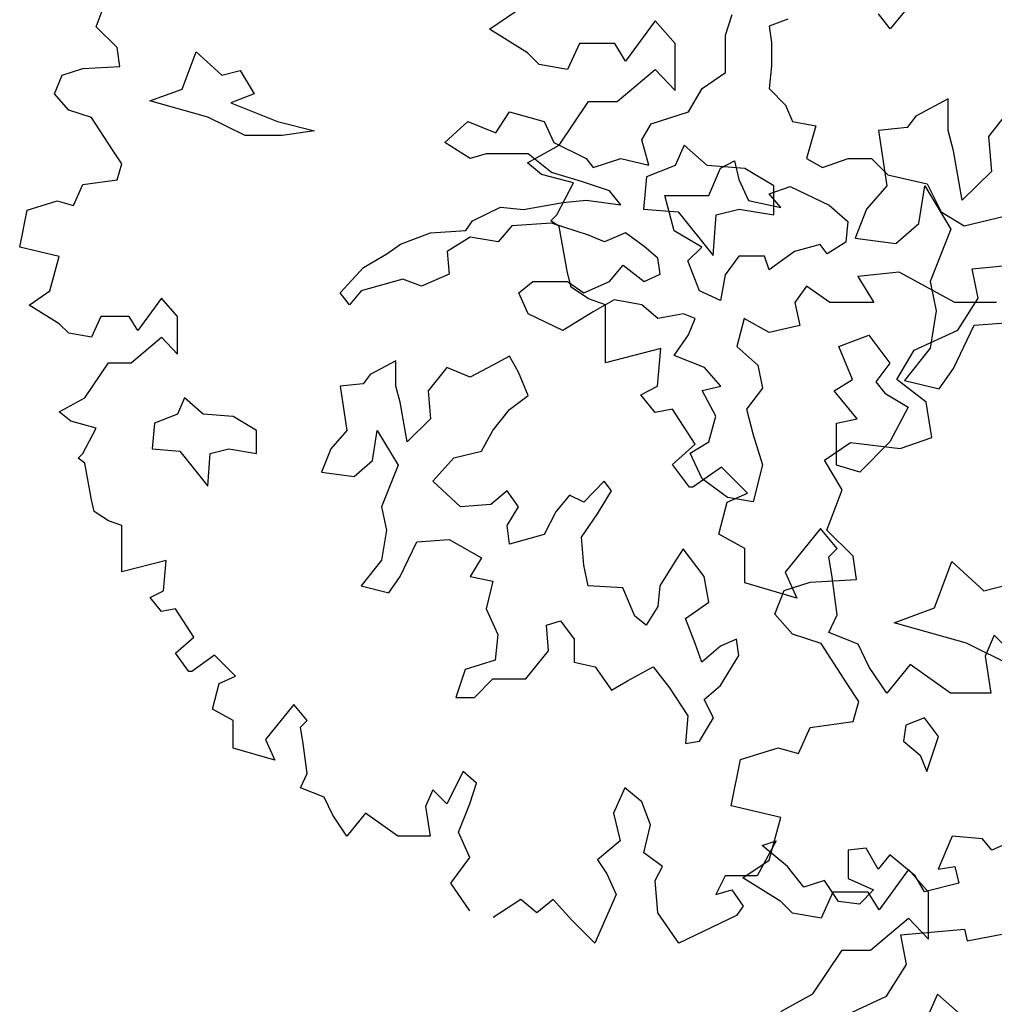
# Model space of a CAD drawing. Units: metres. Extents: x 1761 to 2047, y 612 to 799.
# Drawn here: x 1791 to 1797, y 761 to 767 of the extents above; entities that cross this region are included whole.
import ezdxf

# ---------------------------------------------------------------- set-up
doc = ezdxf.new("R2010")
doc.units = ezdxf.units.M
for name, color, linetype in [('BLUE', 5, 'Continuous'), ('G', 76, 'Continuous'), ('G1', 112, 'Continuous')]:
    doc.layers.add(name, color=color, linetype=linetype)

# ---------------------------------------------------------------- blocks, each defined once
blk = doc.blocks.new('A$C49420C8E')
at = {"color": 0}
for p, q in [((0.4729, 5.6558), (0.5475, 5.855)), ((4.3575, 5.6027), (4.399, 5.7319)), ((0.6014, 5.5272), (0.4729, 5.6558)), ((4.7426, 5.7027), (4.6281, 5.6588)), ((4.6281, 5.6588), (4.6427, 5.5588)), ((4.3575, 5.3735), (4.3575, 5.6027)), ((4.6427, 5.5588), (4.6427, 5.4149)), ((0.618, 5.411), (0.6014, 5.5272)), ((1.0039, 5.2711), (1.0892, 5.5003)), ((1.0892, 5.5003), (1.2476, 5.3564)), ((0.3899, 5.3986), (0.618, 5.411)), ((4.6427, 5.4149), (4.6281, 5.2735)), ((0.2157, 5.2409), (0.2613, 5.3571)), ((0.2613, 5.3571), (0.3899, 5.3986)), ((1.2476, 5.3564), (1.3621, 5.3857)), ((1.3621, 5.3857), (1.4474, 5.2418)), ((4.2137, 5.2735), (4.3575, 5.3735)), ((0.3028, 5.1413), (0.2157, 5.2409)), ((0.804, 5.1979), (1.0039, 5.2711)), ((1.4474, 5.2418), (1.3037, 5.1857)), ((4.1284, 5.1297), (4.2137, 5.2735)), ((4.6281, 5.2735), (4.728, 5.1711)), ((1.1623, 5.098), (0.804, 5.1979)), ((1.3037, 5.1857), (1.5912, 5.0711)), ((4.728, 5.1711), (4.7719, 5.0711)), ((0.4438, 5.0956), (0.3028, 5.1413)), ((2.9391, 5.0004), (3.0244, 5.1297)), ((3.0244, 5.1297), (3.2388, 5.0711)), ((3.8993, 5.0565), (4.1284, 5.1297)), ((0.5724, 4.8965), (0.4438, 5.0956)), ((1.3914, 4.9834), (1.1623, 5.098)), ((1.5912, 5.0711), (1.8203, 5.0126)), ((2.6246, 4.9419), (2.766, 5.0711)), ((2.766, 5.0711), (2.9391, 5.0004)), ((3.2388, 5.0711), (3.2973, 4.9419)), ((3.8408, 4.9565), (3.8993, 5.0565)), ((4.7719, 5.0711), (4.9157, 5.0443)), ((4.9157, 5.0443), (4.8572, 4.842)), ((1.6205, 4.9834), (1.3914, 4.9834)), ((1.8203, 5.0126), (1.6205, 4.9834)), ((2.7806, 4.842), (2.6246, 4.9419)), ((3.2973, 4.9419), (3.4972, 4.842)), ((3.8847, 4.8005), (3.8408, 4.9565)), ((0.6305, 4.8093), (0.5724, 4.8965)), ((2.8806, 4.8712), (2.7806, 4.842)), ((3.1389, 4.8712), (2.8806, 4.8712)), ((3.2827, 4.7566), (3.1389, 4.8712)), ((0.6014, 4.7097), (0.6305, 4.8093)), ((3.4972, 4.842), (3.5411, 4.7859)), ((3.5411, 4.7859), (3.7117, 4.842)), ((3.7117, 4.842), (3.8847, 4.8005)), ((4.3259, 4.7834), (4.4136, 4.8273)), ((4.4136, 4.8273), (4.4404, 4.7127)), ((4.8572, 4.842), (4.9571, 4.7859)), ((4.9571, 4.7859), (5.1155, 4.842)), ((5.1155, 4.842), (5.2593, 4.842)), ((5.2593, 4.842), (5.3592, 4.742)), ((3.4679, 4.7005), (3.2827, 4.7566)), ((4.2552, 4.6128), (4.3259, 4.7834)), ((5.3592, 4.742), (5.603, 4.6859)), ((0.3318, 4.5521), (0.3899, 4.6807)), ((0.3899, 4.6807), (0.6014, 4.7097)), ((3.641, 4.642), (3.4679, 4.7005)), ((4.4404, 4.7127), (4.4989, 4.5835)), ((5.603, 4.6859), (5.6883, 4.5128)), ((3.7117, 4.5567), (3.641, 4.642)), ((4.6281, 4.6249), (4.7572, 4.6688)), ((4.6988, 4.5396), (4.6281, 4.6249)), ((4.7572, 4.6688), (4.9985, 4.5542)), ((0.0456, 4.523), (0.2323, 4.5811)), ((0.2323, 4.5811), (0.3318, 4.5521)), ((3.1097, 4.5274), (3.3534, 4.5713)), ((3.3534, 4.5713), (3.4972, 4.5859)), ((3.4972, 4.5859), (3.7117, 4.5567)), ((3.9822, 4.6128), (4.2552, 4.6128)), ((4.0407, 4.3957), (3.9822, 4.6128)), ((4.4989, 4.5835), (4.6988, 4.5396)), ((0, 4.2948), (0.0456, 4.523)), ((2.7953, 4.4567), (2.9683, 4.542)), ((2.9683, 4.542), (3.1097, 4.5274)), ((4.9985, 4.5542), (5.1131, 4.4543)), ((5.6883, 4.5128), (5.8321, 4.4274)), ((5.8321, 4.4274), (6.1319, 4.4982)), ((2.7538, 4.3982), (2.7953, 4.4567)), ((3.2827, 4.4421), (3.039, 4.4274)), ((3.5118, 4.3689), (3.2827, 4.4421)), ((5.1131, 4.4543), (5.1009, 4.325)), ((2.3517, 4.3128), (2.5369, 4.3836)), ((2.5369, 4.3836), (2.7538, 4.3982)), ((3.039, 4.4274), (2.9537, 4.3275)), ((3.7409, 4.3836), (3.6117, 4.3275)), ((3.8555, 4.2982), (3.7409, 4.3836)), ((4.2113, 4.2958), (4.0407, 4.3957)), ((2.7806, 4.3567), (2.6393, 4.269)), ((2.9537, 4.3275), (2.7806, 4.3567)), ((3.6117, 4.3275), (3.5118, 4.3689)), ((5.1009, 4.325), (4.9863, 4.2543)), ((0.2447, 4.2367), (0, 4.2948)), ((2.1226, 4.169), (2.2664, 4.2543)), ((2.2664, 4.2543), (2.3517, 4.3128)), ((2.6393, 4.269), (2.6515, 4.1275)), ((3.9408, 4.2275), (3.8555, 4.2982)), ((4.126, 4.2104), (4.2113, 4.2958)), ((4.7841, 4.269), (4.6281, 4.1544)), ((4.9425, 4.3104), (4.7841, 4.269)), ((4.9863, 4.2543), (4.9425, 4.3104)), ((0.1867, 4.0251), (0.2447, 4.2367)), ((3.9554, 4.1275), (3.9408, 4.2275)), ((4.1967, 4.0251), (4.126, 4.2104)), ((4.4404, 4.2397), (4.3551, 4.1251)), ((4.5988, 4.2397), (4.4404, 4.2397)), ((4.6281, 4.1544), (4.5988, 4.2397)), ((1.9788, 4.0129), (2.1226, 4.169)), ((3.641, 4.0837), (3.7263, 4.1836)), ((3.7263, 4.1836), (3.8555, 4.0837)), ((5.4299, 4.1397), (5.174, 4.1129)), ((5.7736, 3.9544), (5.4299, 4.1397)), ((2.3663, 4.0983), (2.1079, 4.0251)), ((2.4808, 4.0544), (2.3663, 4.0983)), ((2.6515, 4.1275), (2.4808, 4.0544)), ((3.0828, 4.0129), (3.1682, 4.0837)), ((3.1682, 4.0837), (3.3826, 4.0837)), ((3.3826, 4.0837), (3.4826, 4.0129)), ((3.4826, 4.0129), (3.641, 4.0837)), ((3.8555, 4.0837), (3.9554, 4.1275)), ((4.3551, 4.1251), (4.3259, 3.9666)), ((5.174, 4.1129), (5.2739, 3.9544)), ((0.0581, 3.9379), (0.1867, 4.0251)), ((2.0373, 3.9398), (1.9788, 4.0129)), ((2.1079, 4.0251), (2.0373, 3.9398)), ((3.1389, 3.8837), (3.0828, 4.0129)), ((4.3259, 3.9666), (4.1967, 4.0251)), ((4.8572, 4.0544), (4.7865, 3.9544)), ((5.001, 3.9544), (4.8572, 4.0544)), ((0.8752, 3.9794), (0.73, 3.7802)), ((0.9747, 3.8674), (0.8752, 3.9794)), ((3.6702, 3.9691), (3.5411, 3.8959)), ((3.8408, 3.9398), (3.6702, 3.9691)), ((4.7865, 3.9544), (4.8157, 3.8106)), ((5.2739, 3.9544), (5.001, 3.9544)), ((6.0319, 3.9544), (5.7736, 3.9544)), ((0.2447, 3.8217), (0.0581, 3.9379)), ((3.5411, 3.8959), (3.3534, 3.7813)), ((3.9408, 3.8545), (3.8408, 3.9398)), ((0.5019, 3.8674), (0.4438, 3.7387)), ((0.6761, 3.8674), (0.5019, 3.8674)), ((0.73, 3.7802), (0.6761, 3.8674)), ((0.9747, 3.635), (0.9747, 3.8674)), ((3.3534, 3.7813), (3.1389, 3.8837)), ((4.0992, 3.8837), (3.9408, 3.8545)), ((4.1699, 3.8545), (4.0992, 3.8837)), ((4.1284, 3.7545), (4.1699, 3.8545)), ((4.4721, 3.8545), (4.4282, 3.6813)), ((4.6281, 3.7691), (4.4721, 3.8545)), ((0.3028, 3.7636), (0.2447, 3.8217)), ((4.8157, 3.8106), (4.6281, 3.7691)), ((0.4438, 3.7387), (0.3028, 3.7636)), ((0.6885, 3.5811), (0.8752, 3.7387)), ((0.8752, 3.7387), (0.9747, 3.635)), ((4.0407, 3.6253), (4.1284, 3.7545)), ((5.057, 3.6813), (5.2423, 3.752)), ((5.2423, 3.752), (5.3714, 3.5789)), ((4.4282, 3.6813), (4.5574, 3.5667)), ((5.1423, 3.479), (5.057, 3.6813)), ((2.3224, 3.5936), (2.164, 3.5082)), ((2.3224, 3.4375), (2.3224, 3.5936)), ((3.0244, 3.6228), (2.922, 3.5667)), ((3.0804, 3.5229), (3.0244, 3.6228)), ((4.2284, 3.5521), (4.0407, 3.6253)), ((0.4023, 3.3653), (0.5475, 3.5811)), ((0.5475, 3.5811), (0.6885, 3.5811)), ((2.6368, 3.5521), (2.5223, 3.4083)), ((2.7806, 3.4936), (2.6368, 3.5521)), ((2.922, 3.5667), (2.7806, 3.4936)), ((4.3283, 3.4375), (4.2284, 3.5521)), ((4.5574, 3.5667), (4.5866, 3.4253)), ((5.3714, 3.5789), (5.2861, 3.4643)), ((2.164, 3.5082), (2.1201, 3.4521)), ((3.1389, 3.379), (3.0804, 3.5229)), ((5.0278, 3.4083), (5.1423, 3.479)), ((5.2861, 3.4643), (5.3422, 3.3936)), ((2.1201, 3.4521), (1.9788, 3.4375)), ((1.9788, 3.4375), (2.0202, 3.1644)), ((2.3492, 3.3375), (2.3224, 3.4375)), ((2.5223, 3.4083), (2.5369, 3.2351)), ((4.2137, 3.4107), (4.3283, 3.4375)), ((4.299, 3.2522), (4.2137, 3.4107)), ((4.5866, 3.4253), (4.4867, 3.2961)), ((5.1716, 3.2351), (5.0278, 3.4083)), ((0.2447, 3.2781), (0.4023, 3.3653)), ((1.0185, 3.3644), (0.9746, 3.2644)), ((1.133, 3.2644), (1.0185, 3.3644)), ((3.0244, 3.2937), (3.1389, 3.379)), ((5.3422, 3.3936), (5.486, 3.3083)), ((2.3931, 3.0937), (2.3492, 3.3375)), ((2.922, 3.1644), (3.0244, 3.2937)), ((4.4867, 3.2961), (4.5281, 3.1376)), ((5.486, 3.3083), (5.3714, 3.0937)), ((0.3152, 3.2201), (0.2447, 3.2781)), ((0.9746, 3.2644), (0.8333, 3.2083)), ((1.3183, 3.2498), (1.133, 3.2644)), ((1.4621, 3.1644), (1.3183, 3.2498)), ((2.5369, 3.2351), (2.3931, 3.0937)), ((4.2552, 3.0937), (4.299, 3.2522)), ((5.0424, 3.2083), (5.1716, 3.2351)), ((0.4729, 3.1786), (0.3152, 3.2201)), ((0.3899, 3.0209), (0.4729, 3.1786)), ((0.8333, 3.2083), (0.8186, 3.0498)), ((1.4621, 3.0206), (1.4621, 3.1644)), ((2.0202, 3.1644), (1.9203, 3.0498)), ((2.1786, 2.9791), (2.2079, 3.1644)), ((2.2079, 3.1644), (2.337, 2.9499)), ((2.8513, 3.0352), (2.922, 3.1644)), ((5.0424, 2.9499), (5.0424, 3.2083)), ((4.5281, 3.1376), (4.5866, 2.9523)), ((0.8186, 3.0498), (0.9892, 3.0352)), ((1.1769, 3.0206), (1.2915, 3.0498)), ((1.2915, 3.0498), (1.4621, 3.0206)), ((1.9203, 3.0498), (1.8642, 2.906)), ((4.1406, 3.023), (4.2552, 3.0937)), ((5.3714, 3.0937), (5.1862, 2.906)), ((0.3609, 2.9918), (0.3899, 3.0209)), ((0.4023, 2.9628), (0.3609, 2.9918)), ((0.9892, 3.0352), (1.1623, 2.8206)), ((1.1623, 2.8206), (1.1769, 3.0206)), ((2.0641, 2.8792), (2.1786, 2.9791)), ((2.5515, 2.8499), (2.6807, 2.9938)), ((2.6807, 2.9938), (2.8513, 3.0352)), ((4.2137, 2.8645), (4.1406, 3.023)), ((0.4438, 2.7346), (0.4023, 2.9628)), ((2.337, 2.9499), (2.2347, 2.6914)), ((4.5866, 2.9523), (4.5281, 2.7231)), ((5.1862, 2.906), (5.0424, 2.9499)), ((1.8642, 2.906), (2.0641, 2.8792)), ((4.3697, 2.7499), (4.2137, 2.8645)), ((2.7221, 2.6914), (2.5515, 2.8499)), ((3.6093, 2.8499), (3.4826, 2.7207)), ((3.6532, 2.7914), (3.6093, 2.8499)), ((3.0097, 2.7914), (2.9098, 2.706)), ((3.0804, 2.6914), (3.0097, 2.7914)), ((3.3948, 2.7646), (3.3095, 2.6621)), ((3.4826, 2.7207), (3.3948, 2.7646)), ((3.5679, 2.65), (3.6532, 2.7914)), ((4.5281, 2.7231), (4.3697, 2.7499)), ((0.4604, 2.664), (0.4438, 2.7346)), ((2.2347, 2.6914), (2.2639, 2.5475)), ((2.9098, 2.706), (2.7221, 2.6914)), ((3.0097, 2.5768), (3.0804, 2.6914)), ((0.5475, 2.6059), (0.4604, 2.664)), ((3.3095, 2.6621), (3.2388, 2.5207)), ((3.4679, 2.5061), (3.5679, 2.65)), ((0.6305, 2.5769), (0.5475, 2.6059)), ((0.6305, 2.4316), (0.6305, 2.5769)), ((3.0244, 2.4622), (3.0097, 2.5768)), ((2.2639, 2.5475), (2.2347, 2.3622)), ((3.2388, 2.5207), (3.0244, 2.4622)), ((3.4826, 2.333), (3.4679, 2.5061)), ((0.6305, 2.2906), (0.6305, 2.4316)), ((2.3492, 2.2623), (2.4516, 2.4768)), ((2.4516, 2.4768), (2.6515, 2.4915)), ((2.6515, 2.4915), (2.8513, 2.3769)), ((4.0967, 2.433), (4.0407, 2.3476)), ((4.2259, 2.2623), (4.0967, 2.433)), ((2.8513, 2.3769), (2.7806, 2.2623)), ((0.9042, 2.3611), (0.6305, 2.2906)), ((0.8876, 2.1744), (0.9042, 2.3611)), ((2.2347, 2.3622), (2.1079, 2.2038)), ((3.5094, 2.2038), (3.4826, 2.333)), ((4.0407, 2.3476), (3.953, 2.2038)), ((2.2786, 2.1623), (2.3492, 2.2623)), ((2.7806, 2.2623), (2.922, 2.233)), ((4.2552, 2.1038), (4.2259, 2.2623)), ((2.1079, 2.2038), (2.2786, 2.1623)), ((2.922, 2.233), (2.8806, 2.0623)), ((3.7238, 2.1916), (3.5094, 2.2038)), ((3.797, 2.0184), (3.7238, 2.1916)), ((3.953, 2.2038), (3.9408, 2.077)), ((0.8047, 2.1329), (0.8876, 2.1744)), ((0.8752, 2.0457), (0.8047, 2.1329)), ((3.9408, 2.077), (3.8676, 1.9624)), ((4.1114, 2.0038), (4.2552, 2.1038)), ((0.9623, 2.0623), (0.8752, 2.0457)), ((1.0743, 1.888), (0.9623, 2.0623)), ((2.8806, 2.0623), (2.9512, 1.9038)), ((3.8676, 1.9624), (3.797, 2.0184)), ((3.2535, 1.9624), (3.3388, 1.9892)), ((3.2656, 1.8039), (3.2535, 1.9624)), ((3.3388, 1.9892), (3.4241, 1.8746)), ((4.1699, 1.8478), (4.1114, 2.0038)), ((0.9623, 1.7885), (1.0743, 1.888)), ((2.9512, 1.9038), (2.9366, 1.7454)), ((3.4241, 1.8746), (3.4241, 1.7332)), ((4.2113, 1.7332), (4.1699, 1.8478)), ((4.3259, 1.8331), (4.2113, 1.7332)), ((4.4258, 1.8746), (4.3259, 1.8331)), ((4.4404, 1.7746), (4.4258, 1.8746)), ((1.0453, 1.6764), (0.9623, 1.7885)), ((1.2029, 1.776), (1.0619, 1.6764)), ((1.3315, 1.6474), (1.2029, 1.776)), ((3.1243, 1.6308), (3.2656, 1.8039)), ((4.3259, 1.5893), (4.4404, 1.7746)), ((2.9366, 1.7454), (2.7514, 1.6893)), ((3.4241, 1.7332), (3.5532, 1.7039)), ((3.5532, 1.7039), (3.6532, 1.5601)), ((3.7531, 1.6186), (3.9115, 1.7039)), ((3.9115, 1.7039), (4.0114, 1.5747)), ((1.0619, 1.6764), (1.0453, 1.6764)), ((1.2319, 1.6017), (1.3315, 1.6474)), ((2.7514, 1.6893), (2.6929, 1.5162)), ((1.1904, 1.444), (1.2319, 1.6017)), ((2.8074, 1.5162), (2.922, 1.6308)), ((2.922, 1.6308), (3.1243, 1.6308)), ((3.6532, 1.5601), (3.7531, 1.6186)), ((4.2259, 1.504), (4.3259, 1.5893)), ((4.0114, 1.5747), (4.126, 1.4016)), ((1.6923, 1.4731), (1.5181, 1.2573)), ((1.7753, 1.3735), (1.6923, 1.4731)), ((2.6929, 1.5162), (2.8074, 1.5162)), ((4.2844, 1.3894), (4.2259, 1.504)), ((1.319, 1.3735), (1.1904, 1.444)), ((4.126, 1.4016), (4.1114, 1.2309)), ((1.319, 1.2034), (1.319, 1.3735)), ((1.7338, 1.332), (1.7753, 1.3735)), ((4.1967, 1.2455), (4.2844, 1.3894)), ((5.4714, 1.3455), (5.4567, 1.2455)), ((5.5859, 1.3894), (5.4714, 1.3455)), ((5.6737, 1.2748), (5.5859, 1.3894)), ((1.7504, 1.2324), (1.7338, 1.332)), ((1.5181, 1.2573), (1.5762, 1.1287)), ((1.7753, 1.0457), (1.7504, 1.2324)), ((4.1114, 1.2309), (4.1967, 1.2455)), ((5.4567, 1.2455), (5.5591, 1.1602)), ((5.6005, 1.0578), (5.6737, 1.2748)), ((1.5762, 1.1287), (1.319, 1.2034)), ((5.5591, 1.1602), (5.6005, 1.0578)), ((1.7338, 0.9585), (1.7753, 1.0457)), ((2.7376, 1.0581), (2.638, 0.859)), ((2.8205, 0.9876), (2.7376, 1.0581)), ((2.7791, 0.859), (2.8205, 0.9876)), ((1.879, 0.9005), (1.7338, 0.9585)), ((2.5509, 0.9461), (2.5053, 0.8424)), ((2.638, 0.859), (2.5509, 0.9461)), ((3.7372, 0.9585), (3.6667, 0.8009)), ((3.8409, 0.8714), (3.7372, 0.9585)), ((1.9329, 0.7884), (1.879, 0.9005)), ((2.7085, 0.6847), (2.7791, 0.859)), ((3.8948, 0.7303), (3.8409, 0.8714)), ((2.1361, 0.8009), (2.02, 0.6598)), ((2.3352, 0.6598), (2.1361, 0.8009)), ((2.5053, 0.8424), (2.5343, 0.6598)), ((3.6667, 0.8009), (3.7082, 0.6307)), ((2.02, 0.6598), (1.9329, 0.7884)), ((3.8534, 0.556), (3.8948, 0.7303)), ((2.7791, 0.527), (2.7085, 0.6847)), ((2.5343, 0.6598), (2.3352, 0.6598)), ((3.7082, 0.6307), (3.5672, 0.5145)), ((4.6705, 0.6307), (4.5543, 0.415)), ((4.5834, 0.6017), (4.6705, 0.6307)), ((5.7572, 0.6598), (5.6701, 0.4565)), ((5.9439, 0.6432), (5.7572, 0.6598)), ((6.0019, 0.5726), (5.9439, 0.6432)), ((6.1596, 0.6432), (6.0019, 0.5726)), ((3.9695, 0.473), (3.8534, 0.556)), ((4.741, 0.473), (4.5834, 0.6017)), ((5.2263, 0.5851), (5.1143, 0.5726)), ((5.1143, 0.5726), (5.1143, 0.3984)), ((5.301, 0.4565), (5.2263, 0.5851)), ((2.6629, 0.3693), (2.7791, 0.527)), ((3.5672, 0.5145), (3.6252, 0.4274)), ((5.3715, 0.5436), (5.301, 0.4565)), ((5.5291, 0.415), (5.3715, 0.5436)), ((3.6252, 0.4274), (3.6833, 0.2988)), ((3.9239, 0.3859), (3.9695, 0.473)), ((4.8405, 0.3444), (4.741, 0.473)), ((5.6701, 0.4565), (5.7738, 0.473)), ((5.7738, 0.473), (5.7987, 0.3693)), ((2.7791, 0.1992), (2.6629, 0.3693)), ((3.9405, 0.1867), (3.9239, 0.3859)), ((4.3552, 0.415), (4.2972, 0.2988)), ((4.5543, 0.415), (4.3552, 0.415)), ((4.9691, 0.3859), (4.8405, 0.3444)), ((5.0562, 0.2573), (4.9691, 0.3859)), ((5.1143, 0.3984), (5.2719, 0.3278)), ((5.5872, 0.3154), (5.5291, 0.415)), ((5.7987, 0.3693), (5.5872, 0.3154)), ((4.2972, 0.2988), (4.3967, 0.3278)), ((4.3967, 0.3278), (4.4672, 0.2282)), ((5.2719, 0.3278), (5.1848, 0.2407)), ((3.0943, 0.2697), (2.9242, 0.1577)), ((3.1938, 0.1867), (3.0943, 0.2697)), ((3.2934, 0.2697), (3.1938, 0.1867)), ((3.4095, 0.1411), (3.2934, 0.2697)), ((3.6833, 0.2988), (3.5506, 0)), ((5.1848, 0.2407), (5.0562, 0.2573)), ((4.069, 0), (3.9405, 0.1867)), ((4.4672, 0.2282), (4.4258, 0.1701)), ((3.5506, 0), (3.4095, 0.1411)), ((4.4258, 0.1701), (4.069, 0))]:
    blk.add_line(p, q, dxfattribs=at)
blk = doc.blocks.new('TREE-1')
at = {"layer": 'G'}
for p, q in [((2.8129, -2.3362), (3.2069, -2.2999)), ((3.2069, -2.2999), (3.2225, -2.3725)), ((2.8492, -2.5177), (2.8129, -2.3362)), ((3.2225, -2.3725), (3.4921, -2.3206)), ((2.7248, -2.7148), (2.8492, -2.5177)), ((2.4551, -2.8393), (2.7248, -2.7148)), ((1.3974, -6.0967), (1.5582, -5.9878)), ((3.8714, -6.0944), (3.7983, -6.0029)), ((3.9598, -5.9877), (3.8714, -6.0944)), ((2.4189, -6.0448), (2.2374, -6.2938)), ((2.5433, -6.1849), (2.4189, -6.0448)), ((1.6308, -6.2419), (1.3974, -6.0967)), ((1.9522, -6.1849), (1.8796, -6.3457)), ((2.17, -6.1849), (1.9522, -6.1849)), ((2.2374, -6.2938), (2.17, -6.1849)), ((2.5433, -6.4753), (2.5433, -6.1849)), ((1.7033, -6.3145), (1.6308, -6.2419)), ((1.8796, -6.3457), (1.7033, -6.3145)), ((2.1855, -6.5428), (2.4189, -6.3457)), ((2.4189, -6.3457), (2.5433, -6.4753)), ((1.8278, -6.8125), (2.0093, -6.5428)), ((2.0093, -6.5428), (2.1855, -6.5428)), ((4.2279, -6.5271), (4.0299, -6.6338)), ((4.2279, -6.7222), (4.2279, -6.5271)), ((4.6209, -6.579), (4.4777, -6.7588)), ((4.0299, -6.6338), (3.975, -6.7039)), ((3.975, -6.7039), (3.7983, -6.7222)), ((3.7983, -6.7222), (3.8501, -7.0636)), ((4.2614, -6.8472), (4.2279, -6.7222)), ((4.4777, -6.7588), (4.496, -6.9752)), ((1.6308, -6.9214), (1.8278, -6.8125)), ((2.598, -6.8136), (2.5431, -6.9386)), ((2.7412, -6.9386), (2.598, -6.8136)), ((4.3162, -7.1519), (4.2614, -6.8472)), ((1.7189, -6.994), (1.6308, -6.9214)), ((2.5431, -6.9386), (2.3664, -7.0087)), ((2.9727, -6.9569), (2.7412, -6.9386)), ((3.1524, -7.0636), (2.9727, -6.9569)), ((4.496, -6.9752), (4.3162, -7.1519)), ((1.9159, -7.0459), (1.7189, -6.994)), ((1.8122, -7.243), (1.9159, -7.0459)), ((2.3664, -7.0087), (2.3481, -7.2068)), ((3.1524, -7.2434), (3.1524, -7.0636)), ((3.8501, -7.0636), (3.7252, -7.2068)), ((4.0481, -7.2952), (4.0847, -7.0636)), ((4.0847, -7.0636), (4.2462, -7.3318)), ((2.3481, -7.2068), (2.5614, -7.2251)), ((2.5614, -7.2251), (2.7777, -7.4933)), ((2.796, -7.2434), (2.9392, -7.2068)), ((2.9392, -7.2068), (3.1524, -7.2434)), ((3.7252, -7.2068), (3.6551, -7.3866)), ((1.7759, -7.2793), (1.8122, -7.243)), ((1.8278, -7.3156), (1.7759, -7.2793)), ((2.7777, -7.4933), (2.796, -7.2434)), ((1.8796, -7.6009), (1.8278, -7.3156)), ((3.9049, -7.4202), (4.0481, -7.2952)), ((4.2462, -7.3318), (4.1182, -7.6548)), ((3.6551, -7.3866), (3.9049, -7.4202)), ((1.9004, -7.6891), (1.8796, -7.6009)), ((4.1182, -7.6548), (4.1548, -7.8347)), ((2.0093, -7.7617), (1.9004, -7.6891)), ((2.1129, -7.798), (2.0093, -7.7617)), ((2.1129, -7.9796), (2.1129, -7.798)), ((4.1548, -7.8347), (4.1182, -8.0663)), ((4.2614, -8.1913), (4.3894, -7.923)), ((4.3894, -7.923), (4.6392, -7.9048)), ((2.1129, -8.1559), (2.1129, -7.9796)), ((2.4551, -8.0677), (2.1129, -8.1559)), ((2.4344, -8.3011), (2.4551, -8.0677)), ((4.1182, -8.0663), (3.9598, -8.2644)), ((4.173, -8.3162), (4.2614, -8.1913)), ((3.9598, -8.2644), (4.173, -8.3162)), ((2.3307, -8.353), (2.4344, -8.3011)), ((2.4189, -8.4619), (2.3307, -8.353)), ((2.5277, -8.4412), (2.4189, -8.4619)), ((2.6677, -8.659), (2.5277, -8.4412)), ((2.5277, -8.7835), (2.6677, -8.659)), ((2.6314, -8.9236), (2.5277, -8.7835)), ((2.8285, -8.7991), (2.6522, -8.9236)), ((2.9892, -8.9599), (2.8285, -8.7991)), ((2.6522, -8.9236), (2.6314, -8.9236)), ((2.8647, -9.0169), (2.9892, -8.9599)), ((2.8129, -9.214), (2.8647, -9.0169)), ((2.9736, -9.3022), (2.8129, -9.214)), ((3.4403, -9.1777), (3.2225, -9.4475)), ((3.544, -9.3022), (3.4403, -9.1777)), ((2.9736, -9.5149), (2.9736, -9.3022)), ((3.4921, -9.3541), (3.544, -9.3022)), ((3.5128, -9.4786), (3.4921, -9.3541)), ((3.2225, -9.4475), (3.2951, -9.6083)), ((3.544, -9.712), (3.5128, -9.4786)), ((3.2951, -9.6083), (2.9736, -9.5149)), ((3.4921, -9.8209), (3.544, -9.712)), ((3.6736, -9.8935), (3.4921, -9.8209)), ((4.5135, -9.8365), (4.4565, -9.9662)), ((4.6224, -9.9454), (4.5135, -9.8365)), ((3.741, -10.0336), (3.6736, -9.8935)), ((4.4565, -9.9662), (4.4928, -10.1944)), ((3.995, -10.018), (3.8499, -10.1944)), ((4.2439, -10.1944), (3.995, -10.018)), ((3.8499, -10.1944), (3.741, -10.0336)), ((4.4928, -10.1944), (4.2439, -10.1944))]:
    blk.add_line(p, q, dxfattribs=at)
blk = doc.blocks.new('TREE-2')
at = {"layer": 'G1'}
for p, q in [((2.5286, -1.1281), (2.9226, -1.0918)), ((2.5649, -1.3097), (2.5286, -1.1281)), ((2.4405, -1.5068), (2.5649, -1.3097)), ((2.1708, -1.6313), (2.4405, -1.5068)), ((2.062, -1.8128), (2.1708, -1.6313)), ((2.2434, -1.9528), (2.062, -1.8128)), ((2.2797, -2.1707), (2.2434, -1.9528)), ((2.0827, -2.2381), (2.2797, -2.1707)), ((1.6161, -2.3107), (1.7768, -2.2018)), ((1.7768, -2.2018), (2.0827, -2.2381)), ((1.7249, -2.4923), (1.6161, -2.3107)), ((1.6316, -2.7413), (1.7249, -2.4923)), ((1.7924, -2.9021), (1.6316, -2.7413)), ((1.8131, -3.0473), (1.7924, -2.9021)), ((2.2954, -3.2222), (2.402, -2.9357)), ((2.402, -2.9357), (2.6, -3.1155)), ((1.3672, -3.1147), (1.5279, -3.0628)), ((1.5279, -3.0628), (1.8131, -3.0473)), ((2.6, -3.1155), (2.7432, -3.079)), ((1.3102, -3.26), (1.3672, -3.1147)), ((1.419, -3.3844), (1.3102, -3.26)), ((2.0456, -3.3136), (2.2954, -3.2222)), ((2.4934, -3.4386), (2.0456, -3.3136)), ((1.5953, -3.4415), (1.419, -3.3844)), ((1.7561, -3.6905), (1.5953, -3.4415)), ((2.7798, -3.5818), (2.4934, -3.4386)), ((1.8286, -3.7994), (1.7561, -3.6905)), ((1.7924, -3.9239), (1.8286, -3.7994)), ((1.5279, -3.9602), (1.7924, -3.9239)), ((1.4553, -4.121), (1.5279, -3.9602)), ((1.0976, -4.1573), (1.3309, -4.0847)), ((1.3309, -4.0847), (1.4553, -4.121)), ((1.0406, -4.4426), (1.0976, -4.1573)), ((1.3465, -4.5152), (1.0406, -4.4426)), ((1.2739, -4.7797), (1.3465, -4.5152)), ((1.1131, -4.8887), (1.2739, -4.7797)), ((2.1345, -4.8368), (1.9531, -5.0858)), ((2.259, -4.9768), (2.1345, -4.8368)), ((1.3465, -5.0339), (1.1131, -4.8887)), ((1.6679, -4.9768), (1.5953, -5.1376)), ((1.8857, -4.9768), (1.6679, -4.9768)), ((1.9531, -5.0858), (1.8857, -4.9768)), ((2.259, -5.2673), (2.259, -4.9768)), ((1.419, -5.1065), (1.3465, -5.0339)), ((1.5953, -5.1376), (1.419, -5.1065)), ((1.9012, -5.3347), (2.1345, -5.1376)), ((2.1345, -5.1376), (2.259, -5.2673)), ((1.5435, -5.6044), (1.7249, -5.3347)), ((1.7249, -5.3347), (1.9012, -5.3347)), ((1.3465, -5.7134), (1.5435, -5.6044)), ((2.3137, -5.6056), (2.2588, -5.7306)), ((2.4569, -5.7306), (2.3137, -5.6056))]:
    blk.add_line(p, q, dxfattribs=at)

msp = doc.modelspace()

# ---------------------------------------------------------------- block references
at = {"layer": 'BLUE'}
for name, p in [('TREE-1', (1792.5897, 772.8816)), ('TREE-2', (1794.4387, 766.4347)), ('TREE-1', (1793.7127, 763.5305))]:
    msp.add_blockref(name, p, dxfattribs=at)
at = {"layer": 'G'}
msp.add_blockref('A$C49420C8E', (1791.0861, 761.1444), dxfattribs=at)

doc.saveas('drawing.dxf')
